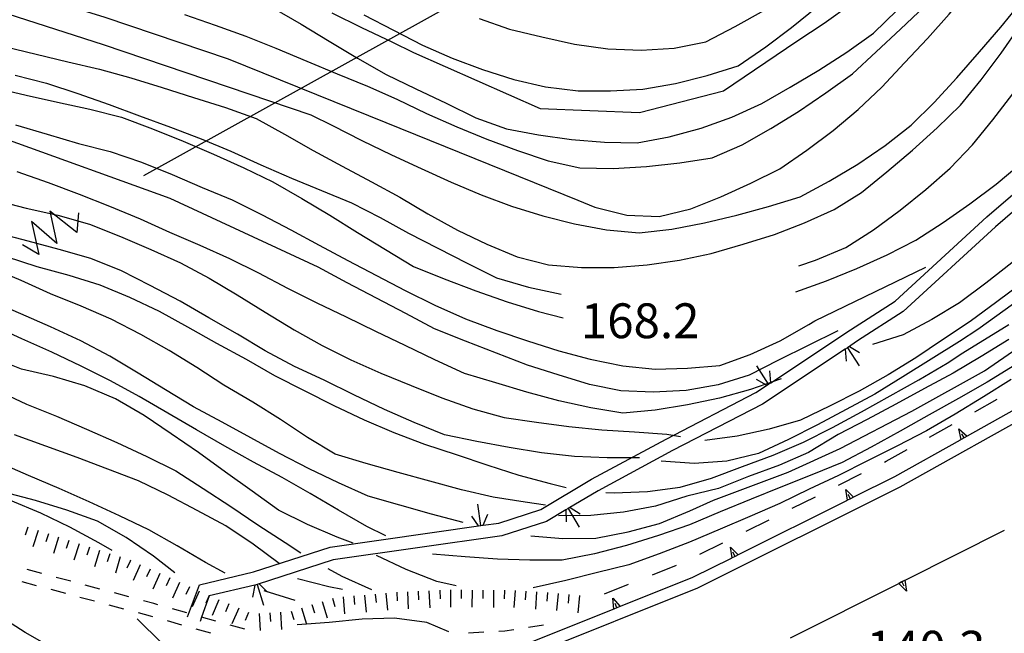
# Model space of a CAD drawing. Units: metres. Extents: x 477330 to 478497, y 4501433 to 4503099.
# Drawn here: x 477852 to 477943, y 4502982 to 4503039 of the extents above; entities that cross this region are included whole.
import ezdxf

# ---------------------------------------------------------------- set-up
doc = ezdxf.new("R2010")
doc.units = ezdxf.units.M
doc.header["$MEASUREMENT"] = 0
for name, color, linetype in [('autostrada_o_superstrada', 254, 'Continuous'), ('CANALE', 254, 'Continuous'), ('CANALE_V', 254, 'Continuous'), ('curva direttrice a 10 mt', 254, 'Continuous'), ('curva intermedia a 2 mt', 254, 'Continuous'), ('eletrodotto', 254, 'Continuous'), ('eletrodotto v', 250, 'Continuous'), ('fossetto irriguo', 254, 'Continuous'), ('muro di sostegno', 254, 'Continuous'), ('muro di sostegno v', 254, 'Continuous'), ('punto quotato a terra', 254, 'Continuous'), ('scarpata fino a 2 mt', 254, 'Continuous'), ('scarpata fino a 2 mt v', 254, 'Continuous'), ('SENTIERO', 254, 'Continuous')]:
    doc.layers.add(name, color=color, linetype=linetype)
doc.styles.add('SIMPLEX', font='SIMPLEX')

msp = doc.modelspace()

# ---------------------------------------------------------------- linework, layer by layer
at = {"layer": 'autostrada_o_superstrada', "flags": 128}
msp.add_lwpolyline([(478048.669, 4503092.358), (478047.029, 4503090.756), (478029.185, 4503081.56), (478013.858, 4503065.7), (478011.491, 4503062.965), (478001.819, 4503047.785), (477997.007, 4503043.089), (477980.968, 4503029.182), (477961.452, 4503012.946), (477947.274, 4503003.234), (477933.743, 4502995.67), (477914.9, 4502986.271), (477883.954, 4502973.877), (477882.103, 4502973.127), (477881.361, 4502972.83), (477880.134, 4502973.502)], dxfattribs=at)
at = {"layer": 'CANALE', "linetype": 'Continuous'}
for p, q in [((477941.827, 4503020.789), (477945.109, 4503023.632)), ((477945.968, 4503022.749), (477942.648, 4503019.874)), ((477933.297, 4503012.952), (477941.827, 4503020.789)), ((477942.648, 4503019.874), (477934.047, 4503011.983)), ((477929.133, 4503010.288), (477933.297, 4503012.952)), ((477934.047, 4503011.983), (477929.797, 4503009.256)), ((477929.797, 4503009.256), (477928.86, 4503008.631)), ((477920.336, 4503004.451), (477921.524, 4503005.24)), ((477912.008, 4503000.129), (477920.336, 4503004.451)), ((477920.961, 4503003.388), (477912.586, 4502999.052)), ((477905.063, 4502996.395), (477912.008, 4503000.129)), ((477912.586, 4502999.052), (477905.672, 4502995.325)), ((477900.337, 4502993.59), (477905.063, 4502996.395)), ((477905.672, 4502995.325), (477902.892, 4502993.668)), ((477896.423, 4502992.324), (477900.337, 4502993.59)), ((477880.728, 4502990.088), (477894.744, 4502992.081)), ((477900.853, 4502992.457), (477896.704, 4502991.12)), ((477896.704, 4502991.12), (477881.009, 4502988.885)), ((477873.619, 4502987.784), (477880.728, 4502990.088)), ((477881.009, 4502988.885), (477873.962, 4502986.596)), ((477868.572, 4502986.587), (477873.619, 4502987.784)), ((477867.478, 4502983.595), (477868.572, 4502986.587)), ((477873.962, 4502986.596), (477873.954, 4502986.596))]:
    msp.add_line(p, q, dxfattribs=at)
at = {"layer": 'CANALE', "linetype": 'Continuous', "flags": 128}
for points in [[(477921.524, 4503005.24), (477921.532, 4503005.246), (477921.725, 4503005.374), (477929.133, 4503010.288)], [(477928.86, 4503008.631), (477928.659, 4503008.497), (477920.961, 4503003.388)], [(477902.892, 4502993.668), (477902.876, 4502993.659), (477902.68, 4502993.542), (477900.853, 4502992.457)], [(477894.744, 4502992.081), (477894.759, 4502992.083), (477894.989, 4502992.116), (477896.423, 4502992.324)], [(477873.954, 4502986.596), (477873.947, 4502986.595), (477873.735, 4502986.544), (477869.501, 4502985.548)], [(477869.501, 4502985.548), (477868.786, 4502983.571), (477868.642, 4502983.173)]]:
    msp.add_lwpolyline(points, dxfattribs=at)
at = {"layer": 'CANALE_V', "linetype": 'Continuous'}
for p, q in [((477928.852, 4503008.623), (477929.953, 4503006.944)), ((477929.039, 4503008.733), (477929.985, 4503008.194)), ((477921.532, 4503005.246), (477920.43, 4503006.927)), ((477921.344, 4503005.138), (477920.399, 4503005.677)), ((477903.071, 4502993.762), (477903.994, 4502993.176)), ((477894.54, 4502992.066), (477893.915, 4502992.956)), ((477873.947, 4502986.595), (477874.556, 4502984.682)), ((477874.158, 4502986.651), (477874.923, 4502985.877))]:
    msp.add_line(p, q, dxfattribs=at)
at = {"layer": 'CANALE_V', "linetype": 'Continuous', "flags": 128}
for points in [[(477928.657, 4503008.522), (477928.659, 4503008.497), (477928.735, 4503007.381)], [(477921.727, 4503005.349), (477921.725, 4503005.374), (477921.649, 4503006.49)], [(477894.759, 4502992.081), (477894.759, 4502992.083), (477894.486, 4502994.074)], [(477902.875, 4502993.661), (477902.876, 4502993.659), (477903.892, 4502991.926)], [(477894.978, 4502992.089), (477894.989, 4502992.116), (477895.4, 4502993.16)], [(477902.68, 4502993.567), (477902.68, 4502993.542), (477902.703, 4502992.418)], [(477873.736, 4502986.549), (477873.735, 4502986.544), (477873.509, 4502985.424)]]:
    msp.add_lwpolyline(points, dxfattribs=at)
at = {"layer": 'curva direttrice a 10 mt', "color": 254, "linetype": 'Continuous', "flags": 128}
for points in [[(477846.836, 4503043.601), (477853.375, 4503041.391), (477859.789, 4503039.367), (477871.258, 4503035.493), (477885.93, 4503029.588), (477903.797, 4503022.364), (477905.352, 4503021.707), (477908.328, 4503020.942), (477911.352, 4503020.825), (477914.297, 4503021.536), (477917.086, 4503022.646), (477919.86, 4503023.943), (477922.586, 4503025.255), (477925.085, 4503026.99), (477927.532, 4503028.818), (477929.867, 4503030.788), (477932.046, 4503032.873), (477934.179, 4503035.108), (477936.32, 4503037.373), (477938.335, 4503039.647), (477940.273, 4503041.959), (477942.202, 4503044.304), (477944.148, 4503046.679)], [(477894.61, 4503039.253), (477897.438, 4503038.245), (477900.438, 4503037.55), (477903.477, 4503036.871), (477906.563, 4503036.418), (477909.672, 4503036.286), (477912.742, 4503036.481), (477915.688, 4503037.076), (477918.429, 4503038.505), (477921.132, 4503040.029)], [(477851.477, 4503029.367), (477854.422, 4503028.5), (477857.336, 4503027.617), (477860.274, 4503026.867), (477863.203, 4503025.884), (477866.047, 4503024.743), (477868.821, 4503023.533), (477871.641, 4503022.368), (477874.407, 4503020.993), (477877.071, 4503019.604), (477879.719, 4503018.166), (477882.383, 4503016.744), (477885.039, 4503015.354), (477887.711, 4503013.94), (477890.477, 4503012.574), (477893.328, 4503011.316), (477896.243, 4503010.214), (477899.11, 4503009.277), (477902, 4503008.348), (477904.922, 4503007.575), (477907.961, 4503006.942), (477910.977, 4503006.645), (477913.993, 4503006.716), (477916.993, 4503006.966), (477919.828, 4503008.005), (477922.618, 4503009.279), (477925.274, 4503010.779), (477925.813, 4503011.138), (477936.141, 4503016.116)], [(477850.587, 4503017.117), (477853.47, 4503016.188), (477856.423, 4503015.367), (477859.314, 4503014.485), (477862.087, 4503013.321), (477864.837, 4503012.025), (477867.47, 4503010.564), (477870.18, 4503009.048), (477872.93, 4503007.564), (477875.578, 4503006.034), (477878.328, 4503004.643), (477881.087, 4503003.244), (477883.891, 4503001.924), (477886.65, 4503000.738), (477889.525, 4502999.644), (477892.453, 4502998.706), (477895.4, 4502997.691), (477898.298, 4502996.777), (477901.203, 4502995.996), (477902.688, 4502995.614)], [(477906.375, 4502995.168), (477907.172, 4502995.145), (477910.258, 4502995.239), (477913.297, 4502995.646), (477916.203, 4502996.505), (477919.102, 4502997.568), (477921.938, 4502998.622), (477924.774, 4502999.827), (477927.477, 4503001.194), (477930.172, 4503002.67), (477932.828, 4503004.147), (477935.508, 4503005.647), (477938.141, 4503007.179), (477939.602, 4503008.156), (477943.86, 4503010.789)], [(477849.704, 4503004.688), (477852.494, 4503003.391), (477855.283, 4503002.25), (477858.079, 4503001.047), (477860.892, 4502999.798), (477863.681, 4502998.501), (477866.392, 4502997.165), (477868.931, 4502995.525), (477871.494, 4502993.853), (477874.025, 4502992.143), (477876.548, 4502990.502), (477878.017, 4502989.557)], [(477880.54, 4502988.088), (477881.837, 4502987.393), (477884.579, 4502986.136)]]:
    msp.add_lwpolyline(points, dxfattribs=at)
at = {"layer": 'curva intermedia a 2 mt', "color": 254, "linetype": 'Continuous'}
msp.add_line((477877.501, 4502985.119), (477874.603, 4502986.002), dxfattribs=at)
at = {"layer": 'curva intermedia a 2 mt', "color": 254, "linetype": 'Continuous', "flags": 128}
for points in [[(477844.477, 4503041.726), (477859.618, 4503036.836), (477878.938, 4503030.291), (477880.969, 4503029.299), (477883.688, 4503027.885), (477886.461, 4503026.565), (477889.211, 4503025.299), (477891.993, 4503024.035), (477894.789, 4503022.855), (477897.602, 4503021.785), (477900.524, 4503020.886), (477903.461, 4503020.145), (477906.461, 4503019.598), (477909.477, 4503019.325), (477912.524, 4503019.645), (477915.571, 4503020.24), (477918.578, 4503020.958), (477921.532, 4503021.747), (477924.461, 4503022.669), (477927.172, 4503024.107), (477929.821, 4503025.694), (477932.367, 4503027.444), (477934.781, 4503029.327), (477936.929, 4503031.428), (477939.031, 4503033.717), (477941.132, 4503036.139), (477943.117, 4503038.445), (477945.062, 4503040.804)], [(477867.203, 4503039.618), (477870.047, 4503038.618), (477872.891, 4503037.595), (477875.68, 4503036.478), (477878.563, 4503035.276), (477881.383, 4503034.096), (477884.203, 4503032.94), (477886.953, 4503031.729), (477889.711, 4503030.417), (477892.532, 4503029.167), (477895.313, 4503028.027), (477898.157, 4503026.964), (477901.008, 4503025.996), (477903.969, 4503025.348), (477907.071, 4503025.301), (477910.157, 4503025.496), (477913.258, 4503025.825), (477916.289, 4503026.287), (477919.063, 4503027.49), (477921.75, 4503029.005), (477924.297, 4503030.607), (477926.851, 4503032.326), (477929.32, 4503034.1), (477931.546, 4503036.147), (477933.812, 4503038.256), (477936.023, 4503040.373)], [(477880.891, 4503039.784), (477883.657, 4503038.416), (477886.469, 4503037.073), (477888.508, 4503036.08), (477900.289, 4503030.87), (477909.508, 4503030.496), (477917.335, 4503032.513), (477924.156, 4503037.146), (477926.702, 4503038.802), (477929.218, 4503040.623)], [(477883.868, 4503039.573), (477886.633, 4503038.166), (477889.328, 4503036.752), (477892.102, 4503035.55), (477894.922, 4503034.488), (477897.836, 4503033.574), (477900.789, 4503032.894), (477903.813, 4503032.528), (477906.821, 4503032.504), (477909.828, 4503032.676), (477912.86, 4503033.192), (477915.821, 4503033.943), (477918.702, 4503034.857), (477921.257, 4503036.599), (477923.671, 4503038.419), (477926.077, 4503040.357)], [(477875.407, 4503040.236), (477878.039, 4503038.729), (477880.649, 4503037.143), (477883.282, 4503035.565), (477885.938, 4503034.049), (477888.719, 4503032.714), (477891.524, 4503031.386), (477894.282, 4503030.003), (477897.141, 4503028.995), (477900.11, 4503028.417), (477903.188, 4503027.989), (477906.258, 4503027.754), (477909.297, 4503027.692), (477912.274, 4503028.246), (477915.258, 4503029.036), (477918.11, 4503030.068), (477920.89, 4503031.326), (477923.547, 4503032.872), (477926.202, 4503034.443), (477928.82, 4503036.107), (477931.296, 4503037.889), (477933.476, 4503040.006)], [(477850.438, 4503036.64), (477853.407, 4503035.922), (477856.352, 4503035.211), (477859.297, 4503034.547), (477862.211, 4503033.727), (477865.11, 4503032.822), (477868.024, 4503031.892), (477871, 4503030.978), (477873.852, 4503029.939), (477876.493, 4503028.501), (477879.149, 4503026.979), (477881.86, 4503025.502), (477884.578, 4503024.065), (477887.219, 4503022.635), (477889.836, 4503021.066), (477892.578, 4503019.566), (477895.321, 4503018.253), (477898.149, 4503017.066), (477901.063, 4503016.325), (477904.11, 4503016.075), (477907.149, 4503016.098), (477910.227, 4503016.348), (477913.227, 4503016.754), (477916.18, 4503017.396), (477919.149, 4503018.255), (477922.071, 4503019.169), (477924.868, 4503020.247), (477927.618, 4503021.49), (477930.18, 4503023.069), (477932.539, 4503024.983), (477934.929, 4503026.991), (477937.202, 4503029.069), (477939.367, 4503031.178), (477941.288, 4503033.554), (477943.148, 4503036.007), (477944.929, 4503038.554)], [(477967.335, 4503038.431), (477966.46, 4503036.75), (477965.109, 4503034.032), (477963.749, 4503031.321), (477962.335, 4503028.625), (477960.632, 4503026.11), (477959.781, 4503025.04), (477955.406, 4503020.625), (477952.577, 4503018.5), (477947.624, 4503015.085), (477941, 4503010.32), (477939.274, 4503009.217), (477936.641, 4503007.569), (477934.008, 4503005.928), (477931.422, 4503004.303), (477928.75, 4503002.873), (477926.071, 4503001.443), (477923.391, 4503000.076), (477920.602, 4502998.802), (477917.657, 4502998.068), (477914.602, 4502997.872), (477911.547, 4502998.076)], [(477851.438, 4503033.985), (477854.352, 4503033.227), (477857.282, 4503032.274), (477860.172, 4503031.235), (477863.008, 4503030.189), (477865.891, 4503029.142), (477868.727, 4503028.064), (477871.5, 4503026.892), (477874.282, 4503025.642), (477877.133, 4503024.393), (477879.922, 4503023.252), (477882.719, 4503022.104), (477885.399, 4503020.737), (477888.039, 4503019.284), (477890.743, 4503017.87), (477893.5, 4503016.503), (477896.211, 4503015.12), (477899.188, 4503014.253), (477902.219, 4503013.621)], [(477849.438, 4503032.843), (477852.453, 4503032.117), (477855.391, 4503031.477), (477858.391, 4503030.813), (477861.328, 4503030.071), (477864.203, 4503028.993), (477867.078, 4503027.822), (477869.883, 4503026.618), (477872.703, 4503025.368), (477875.407, 4503024.048), (477878.11, 4503022.502), (477880.703, 4503020.94), (477883.282, 4503019.346), (477885.883, 4503017.752), (477888.5, 4503016.19), (477891.36, 4503015.027), (477894.289, 4503013.925), (477897.211, 4503012.894), (477900.11, 4503011.989), (477902.407, 4503011.403)], [(477924.352, 4503016.232), (477925.899, 4503016.779), (477928.719, 4503017.959), (477931.289, 4503019.577), (477933.774, 4503021.42), (477936.149, 4503023.327), (477938.406, 4503025.319), (477940.507, 4503027.499), (477942.398, 4503029.828), (477944.242, 4503032.249)], [(477959.96, 4503031.985), (477959.117, 4503029.719), (477958.085, 4503026.899), (477956.773, 4503024.141), (477955.14, 4503021.579), (477952.851, 4503019.64), (477950.226, 4503018.07), (477947.672, 4503016.429), (477945.18, 4503014.695), (477942.774, 4503012.89), (477940.274, 4503011.07), (477937.719, 4503009.358), (477935.219, 4503007.678), (477932.649, 4503006.1), (477929.961, 4503004.577), (477927.258, 4503003.233), (477924.5, 4503001.896), (477921.578, 4503001.037), (477918.602, 4503000.396), (477915.586, 4503000.005)], [(477927.953, 4503010.209), (477925.219, 4503008.827), (477922.461, 4503007.482), (477919.727, 4503006.068), (477916.836, 4503005.169), (477913.852, 4503004.646), (477910.797, 4503004.496), (477907.797, 4503004.606), (477904.852, 4503005.207), (477901.961, 4503006.106), (477899.102, 4503007.003), (477896.211, 4503008.12), (477893.336, 4503009.245), (477890.461, 4503010.37), (477887.782, 4503011.815), (477885.047, 4503013.229), (477882.328, 4503014.674), (477879.641, 4503016.119), (477865.86, 4503022.501), (477850.578, 4503028.008)], [(477955.562, 4503027.508), (477955.273, 4503026.758), (477953.531, 4503024.305), (477951.296, 4503022.218), (477948.992, 4503020.195), (477946.571, 4503018.32), (477944.149, 4503016.531), (477941.743, 4503014.624), (477939.297, 4503012.804), (477936.719, 4503011.256), (477934.047, 4503009.827), (477931.188, 4503008.928)], [(477924.071, 4503013.818), (477926.899, 4503014.858), (477929.743, 4503016.006), (477932.563, 4503017.256), (477935.227, 4503018.639), (477937.774, 4503020.288), (477940.258, 4503022.007), (477942.687, 4503023.828), (477944.999, 4503025.757)], [(477922.688, 4503005.732), (477919.852, 4503004.755), (477916.953, 4503003.927), (477913.993, 4503003.302), (477910.961, 4503002.817), (477907.961, 4503002.551), (477904.977, 4503003.051), (477902.024, 4503003.676), (477899.047, 4503004.48), (477896.141, 4503005.347), (477893.243, 4503006.23), (477890.493, 4503007.503), (477887.719, 4503008.847), (477884.977, 4503010.143), (477882.274, 4503011.479), (477879.547, 4503012.776), (477876.813, 4503014.143), (477874.118, 4503015.548), (477871.407, 4503016.884), (477868.657, 4503018.118), (477865.836, 4503019.353), (477863.102, 4503020.595), (477860.258, 4503021.75), (477857.43, 4503022.891), (477854.539, 4503023.953), (477851.618, 4503024.992)], [(477849.469, 4503022.366), (477852.453, 4503021.617), (477855.407, 4503020.961), (477858.36, 4503020.117), (477861.25, 4503018.961), (477864.071, 4503017.775), (477866.813, 4503016.525), (477869.493, 4503015.103), (477872.078, 4503013.548), (477874.711, 4503011.94), (477877.383, 4503010.299), (477880, 4503008.823), (477882.68, 4503007.487), (477885.453, 4503006.252), (477888.275, 4503005.12), (477891.133, 4503003.98), (477894.024, 4503002.941), (477896.922, 4503002.144), (477899.938, 4503001.715), (477902.938, 4503001.301), (477906, 4503000.989), (477909.047, 4503000.801), (477912.063, 4503000.599), (477913.328, 4503000.372)], [(477909.524, 4502998.387), (477906.5, 4502998.395), (477903.469, 4502998.504), (477900.391, 4502998.848), (477897.391, 4502999.347), (477894.391, 4502999.894), (477891.391, 4503000.527), (477888.571, 4503001.667), (477885.782, 4503002.893), (477882.953, 4503004.252), (477880.173, 4503005.596), (477877.423, 4503006.885), (477874.703, 4503008.323), (477872.111, 4503009.884), (477869.462, 4503011.392), (477866.79, 4503012.954), (477864.009, 4503014.423), (477861.328, 4503015.782), (477858.493, 4503016.938), (477855.548, 4503017.774), (477852.634, 4503018.524), (477849.673, 4503019.32)], [(477900.775, 4502993.996), (477898.892, 4502994.254), (477895.908, 4502994.714), (477892.962, 4502995.394), (477890.001, 4502996.206), (477887.072, 4502997.035), (477884.087, 4502997.869), (477881.212, 4502998.713), (477878.642, 4503000.276), (477876.111, 4503001.94), (477873.54, 4503003.572), (477870.861, 4503005.142), (477868.329, 4503006.783), (477865.775, 4503008.368), (477863.134, 4503009.868), (477860.384, 4503011.282), (477857.564, 4503012.485), (477854.72, 4503013.633), (477851.994, 4503014.891), (477849.189, 4503016.071)], [(477893.103, 4502992.37), (477890.158, 4502993.144), (477887.212, 4502993.988), (477884.275, 4502994.823), (477881.525, 4502996.065), (477878.798, 4502997.369), (477876.033, 4502998.799), (477873.369, 4503000.243), (477870.704, 4503001.689), (477868.025, 4503003.134), (477865.439, 4503004.704), (477862.869, 4503006.275), (477860.244, 4503007.844), (477857.533, 4503009.274), (477854.72, 4503010.571), (477851.97, 4503011.774), (477849.142, 4503013)], [(477885.923, 4502991.136), (477884.158, 4502992.002), (477881.525, 4502993.526), (477878.892, 4502995.065), (477876.283, 4502996.549), (477873.611, 4502997.978), (477870.931, 4502999.462), (477868.322, 4503001.001), (477865.642, 4503002.548), (477862.962, 4503004.095), (477860.298, 4503005.547), (477857.579, 4503006.914), (477854.837, 4503008.211), (477852.064, 4503009.438), (477849.259, 4503010.727)], [(477899.4, 4502991.145), (477902.4, 4502990.871), (477905.469, 4502990.918), (477908.469, 4502991.489), (477911.391, 4502992.279), (477914.188, 4502993.443), (477916.407, 4502994.435), (477923.36, 4502997.06), (477928.188, 4502999.241), (477934.844, 4503002.717), (477941.618, 4503006.492), (477946.5, 4503009.859)], [(477943.868, 4503009.398), (477941.297, 4503007.82), (477938.711, 4503006.249), (477936.039, 4503004.819), (477933.36, 4503003.373), (477930.703, 4503001.959), (477928.008, 4503000.569), (477925.243, 4502998.888), (477922.532, 4502997.708), (477919.649, 4502996.654), (477916.875, 4502995.529), (477913.93, 4502994.826), (477910.993, 4502993.887), (477908.039, 4502993.325), (477904.977, 4502993.028), (477901.977, 4502992.989)], [(477882.892, 4502990.44), (477881.392, 4502991.002), (477878.619, 4502992.19), (477875.931, 4502993.526), (477873.494, 4502995.276), (477870.994, 4502997.048), (477868.494, 4502998.868), (477865.962, 4503000.618), (477863.439, 4503002.322), (477860.775, 4503003.867), (477857.931, 4503005.094), (477854.994, 4503005.953), (477852.025, 4503006.617), (477849.212, 4503007.75)], [(477944.422, 4503007.007), (477941.86, 4503005.421), (477939.18, 4503003.898), (477936.477, 4503002.373), (477933.782, 4503000.858), (477931.063, 4502999.373), (477928.368, 4502997.959), (477925.547, 4502996.819), (477922.68, 4502995.669), (477919.891, 4502994.529), (477917.032, 4502993.349), (477914.18, 4502992.146), (477911.274, 4502991.169), (477908.321, 4502990.246), (477905.337, 4502989.457), (477902.329, 4502988.871), (477899.329, 4502988.856), (477896.322, 4502988.964), (477893.298, 4502989.191), (477890.259, 4502989.425)], [(477944.086, 4503005.679), (477941.532, 4503004.054), (477938.891, 4503002.445), (477936.203, 4503000.889), (477933.508, 4502999.491), (477930.743, 4502998.1), (477928.024, 4502996.748), (477925.313, 4502995.459), (477922.578, 4502994.146), (477919.789, 4502992.927), (477917.032, 4502991.747), (477914.18, 4502990.552), (477911.352, 4502989.466), (477908.532, 4502988.442), (477905.603, 4502987.707), (477902.658, 4502986.981), (477899.634, 4502986.301)], [(477875.994, 4502988.573), (477873.579, 4502990.369), (477871.04, 4502992.048), (477868.361, 4502993.501), (477865.658, 4502994.915), (477862.923, 4502996.236), (477860.048, 4502997.344), (477857.204, 4502998.422), (477854.29, 4502999.477), (477851.384, 4503000.524)], [(477870.97, 4502987.665), (477869.142, 4502988.642), (477866.525, 4502990.189), (477863.884, 4502991.704), (477861.142, 4502992.986), (477858.337, 4502994.282), (477855.548, 4502995.532), (477852.689, 4502996.742), (477849.9, 4502997.938)], [(477866.29, 4502987.704), (477864.314, 4502989.251), (477861.759, 4502990.986), (477859.111, 4502992.492), (477856.259, 4502993.532), (477853.329, 4502994.414), (477850.4, 4502995.188)], [(477860.462, 4502989.775), (477859.228, 4502990.477), (477856.54, 4502991.922), (477853.829, 4502993.227), (477850.994, 4502994.414)], [(477892.47, 4502986.488), (477890.673, 4502986.894), (477887.814, 4502988.003), (477885.064, 4502989.315)], [(477874.04, 4502971.229), (477868.47, 4502973.525), (477865.79, 4502974.884), (477863.103, 4502976.251), (477860.431, 4502977.689), (477857.744, 4502979.133), (477855.048, 4502980.617), (477852.384, 4502982.141), (477849.822, 4502983.75), (477847.322, 4502985.461), (477844.744, 4502987.101), (477842.111, 4502988.663)], [(477881.9, 4502986.135), (477880.619, 4502986.393), (477877.689, 4502987.135)], [(477877.954, 4502973.463), (477875.111, 4502974.143), (477872.244, 4502975.143), (477869.814, 4502976.923), (477867.408, 4502978.853), (477862.798, 4502983.4)], [(477891.775, 4502982.191), (477889.72, 4502983.074), (477886.728, 4502983.48), (477883.704, 4502983.385), (477880.658, 4502983.073), (477878.554, 4502982.914), (477877.658, 4502982.846)]]:
    msp.add_lwpolyline(points, dxfattribs=at)
at = {"layer": 'eletrodotto', "flags": 128}
msp.add_lwpolyline([(477863.399, 4503024.658), (477909.079, 4503049.991), (477909.685, 4503050.327)], dxfattribs=at)
at = {"layer": 'eletrodotto v'}
for p, q in [((477854.65, 4503021.336), (477855.314, 4503018.321)), ((477857.18, 4503019.344), (477854.65, 4503021.336)), ((477857.328, 4503021.172), (477857.18, 4503019.344)), ((477852.969, 4503020.375), (477853.65, 4503017.305)), ((477855.314, 4503018.321), (477852.969, 4503020.375)), ((477853.65, 4503017.305), (477852.126, 4503018.188))]:
    msp.add_line(p, q, dxfattribs=at)
at = {"layer": 'fossetto irriguo', "linetype": 'Continuous'}
for p, q in [((477940.703, 4503002.664), (477942.797, 4503003.828)), ((477936.508, 4503000.319), (477938.61, 4503001.491)), ((477932.477, 4502998.061), (477934.414, 4502999.147)), ((477932.321, 4502997.983), (477932.477, 4502998.061)), ((477928.024, 4502995.842), (477930.172, 4502996.913)), ((477923.727, 4502993.693), (477925.875, 4502994.772)), ((477919.43, 4502991.552), (477921.578, 4502992.622)), ((477915.134, 4502989.412), (477917.282, 4502990.482)), ((477910.727, 4502987.512), (477912.961, 4502988.404)), ((477906.275, 4502985.731), (477908.501, 4502986.621))]:
    msp.add_line(p, q, dxfattribs=at)
at = {"layer": 'muro di sostegno'}
for p, q in [((477939.352, 4503000.039), (477933.243, 4502996.623)), ((477934.297, 4502987.045), (477943.469, 4502991.648)), ((477918.032, 4502989.029), (477914.462, 4502987.247))]:
    msp.add_line(p, q, dxfattribs=at)
at = {"layer": 'muro di sostegno', "flags": 128}
for points in [[(477946.703, 4503004.14), (477939.998, 4503000.399), (477939.709, 4503000.238), (477939.445, 4503000.09), (477939.352, 4503000.039)], [(477933.243, 4502996.623), (477929.438, 4502994.725), (477929.138, 4502994.575), (477928.866, 4502994.439), (477928.766, 4502994.389)], [(477928.766, 4502994.389), (477918.703, 4502989.365), (477918.404, 4502989.215), (477918.132, 4502989.079), (477918.032, 4502989.029)], [(477914.462, 4502987.247), (477907.412, 4502984.425), (477907.125, 4502984.31), (477907.025, 4502984.27)], [(477923.571, 4502981.655), (477933.632, 4502986.711), (477933.923, 4502986.857), (477934.198, 4502986.995), (477934.297, 4502987.045)], [(477907.025, 4502984.27), (477896.272, 4502979.964), (477895.985, 4502979.849), (477895.884, 4502979.808)]]:
    msp.add_lwpolyline(points, dxfattribs=at)
at = {"layer": 'muro di sostegno v'}
for p, q in [((477928.703, 4502995.444), (477929.438, 4502994.725)), ((477917.969, 4502990.083), (477918.703, 4502989.365)), ((477907.048, 4502985.325), (477907.72, 4502984.551))]:
    msp.add_line(p, q, dxfattribs=at)
at = {"layer": 'muro di sostegno v', "flags": 128}
for points in [[(477939.235, 4503001.085), (477939.998, 4503000.399), (477940, 4503000.398)], [(477939.446, 4503000.085), (477939.445, 4503000.09), (477939.235, 4503001.085)], [(477939.993, 4503000.39), (477939.711, 4503000.233), (477939.446, 4503000.085)], [(477939.711, 4503000.233), (477939.709, 4503000.238), (477939.493, 4503000.617)], [(477928.868, 4502994.428), (477928.868, 4502994.436), (477928.866, 4502994.439), (477928.703, 4502995.444)], [(477929.43, 4502994.717), (477929.14, 4502994.572), (477928.868, 4502994.436)], [(477929.141, 4502994.569), (477929.14, 4502994.572), (477929.138, 4502994.575), (477928.938, 4502994.967)], [(477918.133, 4502989.068), (477918.133, 4502989.076), (477918.132, 4502989.079), (477917.969, 4502990.083)], [(477918.696, 4502989.357), (477918.405, 4502989.212), (477918.133, 4502989.076)], [(477918.407, 4502989.208), (477918.405, 4502989.212), (477918.404, 4502989.215), (477918.203, 4502989.607)], [(477934.36, 4502985.998), (477933.632, 4502986.711), (477933.625, 4502986.717)], [(477933.633, 4502986.725), (477933.917, 4502986.869), (477934.188, 4502987.006)], [(477933.914, 4502986.873), (477933.917, 4502986.869), (477933.923, 4502986.857), (477934.118, 4502986.475)], [(477934.196, 4502987.006), (477934.198, 4502986.995), (477934.36, 4502985.998)], [(477907.126, 4502984.301), (477907.125, 4502984.31), (477907.048, 4502985.325)], [(477907.712, 4502984.543), (477907.413, 4502984.422), (477907.134, 4502984.309)], [(477907.415, 4502984.418), (477907.413, 4502984.422), (477907.412, 4502984.425), (477907.251, 4502984.832)]]:
    msp.add_lwpolyline(points, dxfattribs=at)
at = {"layer": 'scarpata fino a 2 mt', "color": 254, "linetype": 'Continuous'}
for p, q in [((477862.15, 4502988.853), (477862.158, 4502988.845)), ((477884.931, 4502985.714), (477884.939, 4502985.714)), ((477890.931, 4502986.081), (477890.939, 4502986.081)), ((477894.939, 4502986.089), (477894.947, 4502986.089)), ((477902.939, 4502985.676), (477902.947, 4502985.676)), ((477903.939, 4502985.582), (477903.939, 4502985.575)), ((477870.392, 4502985.189), (477870.4, 4502985.189)), ((477871.314, 4502984.798), (477871.322, 4502984.798)), ((477879.033, 4502984.729), (477879.04, 4502984.729)), ((477873.158, 4502984.01), (477873.158, 4502984.002))]:
    msp.add_line(p, q, dxfattribs=at)
at = {"layer": 'scarpata fino a 2 mt v', "color": 254, "linetype": 'Continuous'}
for p, q in [((477852.626, 4502991.938), (477852.376, 4502991.18)), ((477853.579, 4502991.633), (477853.087, 4502990.11)), ((477854.533, 4502991.321), (477854.283, 4502990.563)), ((477855.486, 4502991.008), (477854.994, 4502989.485)), ((477856.439, 4502990.703), (477856.189, 4502989.946)), ((477857.392, 4502990.391), (477856.9, 4502988.867)), ((477858.345, 4502990.086), (477858.095, 4502989.329)), ((477859.298, 4502989.774), (477858.806, 4502988.25)), ((477860.251, 4502989.469), (477860.001, 4502988.712)), ((477861.212, 4502989.181), (477860.759, 4502987.65)), ((477862.158, 4502988.845), (477861.829, 4502988.118)), ((477863.072, 4502988.439), (477862.415, 4502986.978)), ((477863.986, 4502988.033), (477863.658, 4502987.306)), ((477864.9, 4502987.626), (477864.244, 4502986.165)), ((477865.814, 4502987.212), (477865.486, 4502986.486)), ((477866.728, 4502986.806), (477866.072, 4502985.345)), ((477867.642, 4502986.4), (477867.314, 4502985.673)), ((477868.556, 4502985.986), (477867.9, 4502984.525)), ((477869.478, 4502985.587), (477869.165, 4502984.853)), ((477881.939, 4502985.455), (477882.079, 4502983.862)), ((477882.939, 4502985.541), (477883.009, 4502984.744)), ((477883.939, 4502985.627), (477884.079, 4502984.034)), ((477884.939, 4502985.714), (477885.009, 4502984.917)), ((477885.931, 4502985.8), (477886.072, 4502984.206)), ((477886.931, 4502985.878), (477886.97, 4502985.081)), ((477887.931, 4502985.933), (477888.009, 4502984.331)), ((477888.931, 4502985.98), (477888.97, 4502985.183)), ((477889.931, 4502986.027), (477890.009, 4502984.425)), ((477890.939, 4502986.081), (477890.978, 4502985.285)), ((477891.939, 4502986.105), (477891.931, 4502984.503)), ((477892.939, 4502986.097), (477892.931, 4502985.3)), ((477893.939, 4502986.089), (477893.931, 4502984.488)), ((477894.947, 4502986.089), (477894.939, 4502985.292)), ((477895.947, 4502986.081), (477895.939, 4502984.48)), ((477896.947, 4502986.075), (477896.939, 4502985.277)), ((477897.947, 4502986.051), (477897.837, 4502984.456)), ((477898.947, 4502985.989), (477898.892, 4502985.192)), ((477899.947, 4502985.918), (477899.837, 4502984.325)), ((477900.947, 4502985.848), (477900.892, 4502985.051)), ((477901.947, 4502985.778), (477901.79, 4502984.184)), ((477902.947, 4502985.676), (477902.869, 4502984.879)), ((477903.939, 4502985.575), (477903.783, 4502983.981)), ((477870.4, 4502985.189), (477869.767, 4502983.72)), ((477871.322, 4502984.798), (477871.009, 4502984.064)), ((477879.04, 4502984.729), (477879.283, 4502983.963)), ((477879.994, 4502985.026), (477880.47, 4502983.502)), ((477880.947, 4502985.33), (477881.189, 4502984.565)), ((477872.236, 4502984.401), (477871.603, 4502982.932)), ((477873.158, 4502984.002), (477872.845, 4502983.268)), ((477874.134, 4502983.909), (477874.228, 4502982.315)), ((477875.134, 4502983.963), (477875.181, 4502983.166)), ((477876.134, 4502984.026), (477876.228, 4502982.432)), ((477877.126, 4502984.127), (477877.369, 4502983.362)), ((477878.079, 4502984.432), (477878.554, 4502982.914)), ((477878.554, 4502982.914), (477878.556, 4502982.909))]:
    msp.add_line(p, q, dxfattribs=at)
at = {"layer": 'SENTIERO', "linetype": 'Continuous'}
for p, q in [((477853.908, 4502987.633), (477852.548, 4502987.992)), ((477856.611, 4502986.907), (477855.259, 4502987.266)), ((477852.048, 4502986.883), (477853.4, 4502986.524)), ((477859.314, 4502986.181), (477857.962, 4502986.539)), ((477854.759, 4502986.164), (477856.111, 4502985.805)), ((477857.462, 4502985.438), (477858.814, 4502985.079)), ((477862.017, 4502985.454), (477860.665, 4502985.822)), ((477860.165, 4502984.72), (477861.517, 4502984.353)), ((477864.329, 4502984.837), (477863.369, 4502985.095)), ((477864.72, 4502984.728), (477864.329, 4502984.837)), ((477862.869, 4502983.993), (477864.009, 4502983.689)), ((477864.009, 4502983.689), (477864.22, 4502983.626)), ((477867.415, 4502983.962), (477866.072, 4502984.345)), ((477865.572, 4502983.243), (477866.915, 4502982.861)), ((477872.806, 4502982.44), (477871.454, 4502982.814)), ((477900.579, 4502982.825), (477899.197, 4502982.614)), ((477868.259, 4502982.478), (477869.611, 4502982.095)), ((477895.025, 4502982.16), (477893.626, 4502982.074)), ((477896.978, 4502982.277), (477896.423, 4502982.245)), ((477897.814, 4502982.403), (477896.978, 4502982.277))]:
    msp.add_line(p, q, dxfattribs=at)
at = {"layer": 'SENTIERO', "linetype": 'Continuous', "flags": 128}
msp.add_lwpolyline([(477870.111, 4502983.197), (477868.786, 4502983.571), (477868.759, 4502983.579)], dxfattribs=at)

# ---------------------------------------------------------------- texts
at = {"layer": 'punto quotato a terra', "color": 254, "style": 'SIMPLEX'}
for s, p in [('168.2              ', (477904.06, 4503009.512)), ('140.3              ', (477930.639, 4502979.057))]:
    msp.add_text(s, height=3.24, rotation=0.00573, dxfattribs=at).set_placement(p)

doc.saveas('drawing.dxf')
